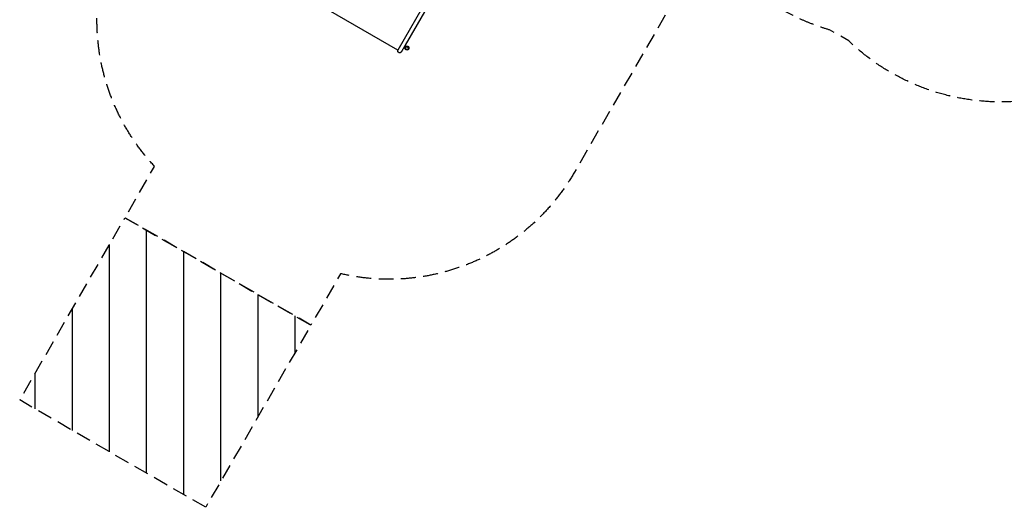
# Model space of a CAD drawing. Units: millimetres. Extents: x -6002 to 7311, y -8397 to 10653.
# Drawn here: x -6002 to 2414, y -8397 to -4226 of the extents above; entities that cross this region are included whole.
import ezdxf

# ---------------------------------------------------------------- set-up
doc = ezdxf.new("R2010")
doc.units = ezdxf.units.MM
doc.header["$LTSCALE"] = 20
doc.linetypes.add('HIDDEN', pattern=[9.525, 6.35, -3.175])
for name, color, linetype in [('2d', 230, 'Continuous'), ('CSA-ClearanceZone', 30, 'HIDDEN'), ('CSA-ClearanceZone_Hatch', 30, 'HIDDEN'), ('CSA-SafetyZone', 63, 'HIDDEN')]:
    doc.layers.add(name, color=color, linetype=linetype)

msp = doc.modelspace()

# ---------------------------------------------------------------- hatches: boundary and pattern name
at = {"layer": 'CSA-ClearanceZone_Hatch'}
h = msp.add_hatch(dxfattribs=at)
h.set_pattern_fill('ANSI31', color=256, scale=100, angle=45)
h.set_pattern_definition([(90, (-30000, 0), (-317.5, 0), [])])
h.paths.add_polyline_path([(-4412.5, -8396.6), (-3512.5, -6837.8), (-5102.5, -5919.8), (-6002.5, -7478.6)])
h.paths.add_polyline_path([(-3995.9, 10653.1), (-5353.8, 9869.1), (-4414.1, 8241.5, -0.074052), (-3992, 8576.9), (-3557.7, 8827.6, -0.074052), (-3056.2, 9025.5)])

# ---------------------------------------------------------------- linework, layer by layer
at = {"layer": '2d'}
for p, q in [((-1579.9, -2424.5), (-2769.7, -4485.3)), ((-1509.9, -2370.6), (-2706.4, -4443)), ((-2769.7, -4485.3), (-3436.5, -4100.3))]:
    msp.add_line(p, q, dxfattribs=at)
for radius in [17, 12.5]:
    msp.add_circle((-2691.9, -4468.5), radius, dxfattribs=at)
for points, knots in [([(-2706.4, -4443), (-2707.6, -4445.2), (-2708.9, -4447.4), (-2711.5, -4451.8), (-2712.7, -4454), (-2715.2, -4458.3), (-2716.4, -4460.4), (-2718.8, -4464.5), (-2720, -4466.5), (-2722.2, -4470.4), (-2723.3, -4472.3), (-2725.4, -4475.9), (-2726.4, -4477.6), (-2728.3, -4481), (-2729.2, -4482.5), (-2730.9, -4485.5), (-2731.8, -4487), (-2733.3, -4489.6), (-2734, -4490.8), (-2735.2, -4493), (-2735.8, -4494), (-2736.9, -4495.8), (-2737.3, -4496.6), (-2738.1, -4497.9), (-2738.4, -4498.5), (-2738.9, -4499.4), (-2739.1, -4499.7), (-2739.4, -4500.1), (-2739.4, -4500.1), (-2739.4, -4500.2)], [0, 0, 0, 0, 7.79019, 7.79019, 15.645108, 15.645108, 23.500006, 23.500006, 31.354092, 31.354092, 39.210385, 39.210385, 47.040794, 47.040794, 54.914942, 54.914942, 62.79405, 62.79405, 70.635183, 70.635183, 78.459373, 78.459373, 86.331636, 86.331636, 94.211783, 94.211783, 102.056693, 102.056693, 109.191239, 109.191239, 109.191239, 109.191239]), ([(-2739.4, -4500.2), (-2739.8, -4500.8), (-2740.1, -4501.4), (-2740.9, -4502.4), (-2741.4, -4502.9), (-2742.7, -4504.3), (-2743.6, -4505.1), (-2745.7, -4506.5), (-2746.8, -4507.1), (-2749.1, -4508), (-2750.3, -4508.3), (-2752.8, -4508.7), (-2754, -4508.7), (-2756.5, -4508.5), (-2757.7, -4508.3), (-2760.1, -4507.6), (-2761.2, -4507.1), (-2762.4, -4506.4), (-2762.4, -4506.4), (-2762.6, -4506.3), (-2762.7, -4506.3), (-2763.2, -4506), (-2763.5, -4505.7), (-2764.8, -4504.8), (-2765.8, -4503.9), (-2767.4, -4502.1), (-2768.2, -4501.1), (-2769.4, -4498.9), (-2769.8, -4497.7), (-2770.5, -4495.4), (-2770.8, -4494.1), (-2770.9, -4491.7), (-2770.9, -4490.4), (-2770.5, -4488), (-2770.1, -4486.8), (-2769.4, -4484.8), (-2769, -4484.1), (-2768.6, -4483.4)], [0, 0, 0, 0, 2.008219, 2.008219, 3.988142, 3.988142, 7.698508, 7.698508, 11.408876, 11.408876, 15.119246, 15.119246, 18.82962, 18.82962, 22.539734, 22.539734, 26.282065, 26.282065, 26.420146, 26.420146, 26.834416, 26.834416, 28.077947, 28.077947, 31.8016, 31.8016, 35.511866, 35.511866, 39.222238, 39.222238, 42.932607, 42.932607, 46.642975, 46.642975, 50.35334, 50.35334, 52.840183, 52.840183, 52.840183, 52.840183])]:
    msp.add_open_spline(points, degree=3, knots=knots, dxfattribs=at)
at = {"layer": 'CSA-ClearanceZone', "flags": 128}
msp.add_lwpolyline([(-4412.5, -8396.6), (-6002.5, -7478.6), (-5102.5, -5919.8), (-3512.5, -6837.8)], close=True, dxfattribs=at)
at = {"layer": 'CSA-SafetyZone', "flags": 128}
msp.add_lwpolyline([(3502.9, 4078.8), (2809.8, 2878.4, -0.022566), (2817.8, 2708.9, -0.227212), (3733.3, 1365.8, -0.726939), (6924.4, -252.9), (6924.4, -285.2, -0.110269), (7311.2, -1915.4, -0.177432), (7235.9, -2129.6, -0.055772), (7239.5, -2202.9, -0.115431), (6743, -3852.2, -0.15688), (6593.4, -3988.1, -0.241381), (5066.3, -4770.9, -0.186189), (3803.2, -4283.6, -0.428037), (1084.5, -4407.5), (921, -4313.1, -0.108158), (215, -3928, -0.067093), (-117.1, -3550.9), (-1260.3, -5530.9, -0.330074), (-3258.9, -6398.5), (-3512.5, -6837.8), (-5102.5, -5919.8), (-4848.9, -5480.5, -0.330074), (-5096.8, -3315.9), (-4731.8, -2683.8, -0.368021), (-4161.4, 1184.9, -0.059871), (-4214.1, 1623, -0.226577), (-3527, 3061.3, -0.076141), (-3182.7, 3514.9), (-4661.9, 6076.9, -0.414214), (-3992, 8576.9), (-3557.7, 8827.6, -0.414214), (-1057.8, 8157.8), (8.2, 6311.5, -0.384654), (2406.6, 6824.8), (2833.1, 6578.6, -0.414214)], format="xyb", close=True, dxfattribs=at)

doc.saveas('drawing.dxf')
